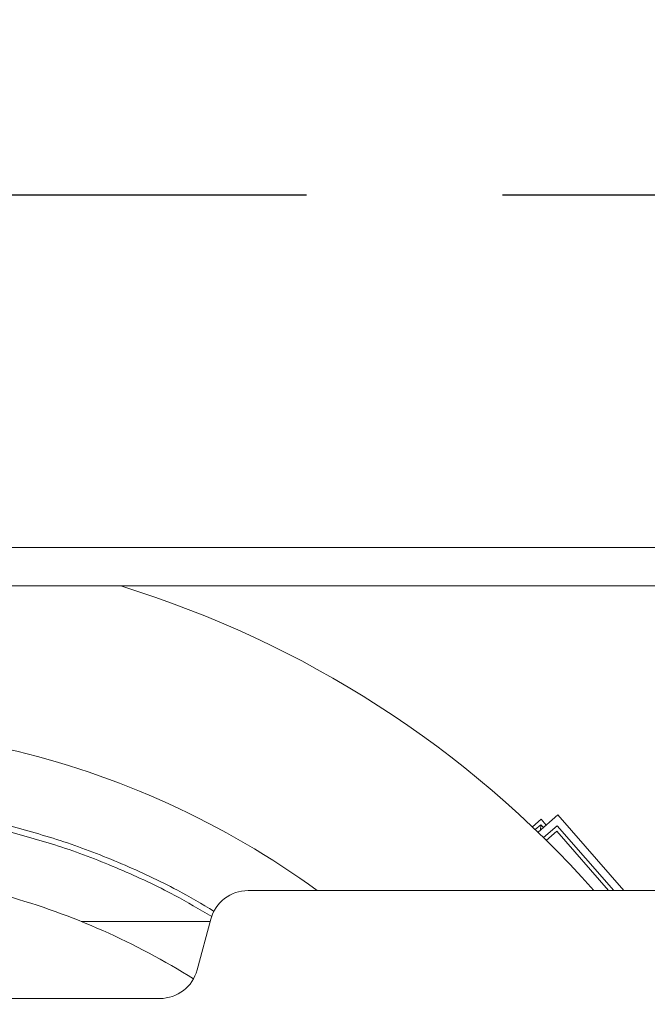
# Model space of a CAD drawing. Extents: x 0 to 420, y 0 to 297.
# Drawn here: x 112 to 120, y 82 to 95 of the extents above; entities that cross this region are included whole.
import ezdxf

# ---------------------------------------------------------------- set-up
doc = ezdxf.new("R2010")
doc.units = 0
doc.header["$MEASUREMENT"] = 0
doc.header["$PDMODE"] = 3
doc.linetypes.add('CENTERX2', pattern=[20.32, 12.7, -2.54, 2.54, -2.54])
doc.linetypes.add('PHANTOM', pattern=[12.7, 6.35, -1.27, 1.27, -1.27, 1.27, -1.27])
doc.layers.get('0').update_dxf_attribs({"linetype": 'CONTINUOUS'})
doc.layers.get('DEFPOINTS').update_dxf_attribs({"linetype": 'CONTINUOUS'})
doc.layers.add('FORMAT', color=7, linetype='CONTINUOUS')
doc.styles.add('SLDTEXTSTYLE0', font='TXT', dxfattribs={"width": 0.605})
doc.dimstyles.new('SLDDIMSTYLE0', dxfattribs={"dimtxt": 3.5, "dimasz": 3.302, "dimexe": 0, "dimexo": 0.0625, "dimgap": 0.875, "dimtad": 1, "dimdec": 0, "dimlfac": 20, "dimrnd": 1e-09, "dimzin": 12, "dimdsep": 46, "dimtxsty": 'SLDTEXTSTYLE0', "dimsah": 1, "dimcen": 0.09, "dimadec": 0, "dimazin": 3, "dimtfac": 1, "dimtdec": 0, "dimtofl": 0, "dimtmove": 0, "dimatfit": 3, "dimfxl": 1, "dimfrac": 2, "dimtolj": 1, "dimtzin": 12, "dimarcsym": 0})

# ---------------------------------------------------------------- blocks, each defined once
blk = doc.blocks.new('*D131')
at = {"layer": 'DEFPOINTS', "color": 0, "lineweight": -3}
for p in [(138.118, 110.382), (109.168, 74.371), (138.118, 74.371)]:
    blk.add_point(p, dxfattribs=at)
at = {"layer": 'FORMAT', "color": 0, "lineweight": -2}
for p, q in [((109.168, 74.433), (109.168, 110.382)), ((112.47, 110.382), (134.816, 110.382)), ((138.118, 74.433), (138.118, 110.382))]:
    blk.add_line(p, q, dxfattribs=at)
at = {"layer": 'FORMAT', "color": 0, "lineweight": -3}
for points in [[(112.47, 110.933), (112.47, 109.832), (109.168, 110.382)], [(134.816, 110.933), (134.816, 109.832), (138.118, 110.382)]]:
    blk.add_solid(points, dxfattribs=at)
at = {"layer": 'FORMAT', "color": 0, "insert": (123.643, 114.757), "char_height": 3.5, "attachment_point": 2, "style": 'SLDTEXTSTYLE0'}
blk.add_mtext('\\A1;579', dxfattribs=at)

msp = doc.modelspace()

# ---------------------------------------------------------------- linework, layer by layer
at = {"color": 7, "linetype": 'CENTERX2'}
msp.add_line((62.218, 92.371), (156.118, 92.371), dxfattribs=at)
msp.add_line((62.218, 92.371), (156.118, 92.371), dxfattribs=at)
at = {"color": 7, "linetype": 'Continuous', "lineweight": 15}
for p, q in [((140.618, 87.796), (77.718, 87.796)), ((140.618, 87.296), (77.718, 87.296)), ((118.819, 84.327), (118.561, 84.102)), ((119.675, 83.346), (118.819, 84.327)), ((118.602, 84.271), (118.488, 84.171)), ((118.593, 84.13), (118.597, 84.2)), ((118.602, 84.271), (118.668, 84.196)), ((118.633, 84.032), (118.809, 84.186)), ((118.809, 84.186), (119.542, 83.346)), ((118.804, 84.115), (118.668, 83.997)), ((119.476, 83.346), (118.804, 84.115)), ((114.802, 83.346), (132.484, 83.346)), ((112.637, 82.946), (114.311, 82.946)), ((114.142, 82.316), (114.319, 82.975)), ((104.677, 81.946), (113.659, 81.946))]:
    msp.add_line(p, q, dxfattribs=at)
at = {"color": 8, "linetype": 'PHANTOM', "lineweight": 0}
for p, q in [((118.524, 84.137), (118.597, 84.2)), ((118.597, 84.2), (118.63, 84.163))]:
    msp.add_line(p, q, dxfattribs=at)
at = {"color": 7, "linetype": 'Continuous', "lineweight": 15}
for centre, radius, start, end in [((109.168, 74.371), 13.525, 41.5739, 72.8698), ((109.168, 74.371), 11.1, 53.9553, 76.9839), ((109.168, 74.371), 9.25, 57.8193, 74.3196), ((114.802, 82.846), 0.5, 90, 165), ((113.659, 82.446), 0.5, 270, 345)]:
    msp.add_arc(centre, radius, start, end, dxfattribs=at)
for points, knots in [([(111.668, 84.197), (111.917, 84.129), (112.425, 83.989), (113.165, 83.701), (113.817, 83.4), (114.204, 83.17), (114.362, 83.076)], [0, 0, 0, 0, 0.265035, 0.538811, 0.812611, 1, 1, 1, 1]), ([(111.668, 84.119), (111.909, 84.053), (112.407, 83.916), (113.135, 83.632), (113.785, 83.332), (114.172, 83.102), (114.331, 83.008)], [0, 0, 0, 0, 0.259348, 0.53412, 0.808919, 1, 1, 1, 1])]:
    msp.add_open_spline(points, degree=3, knots=knots, dxfattribs=at)

# ---------------------------------------------------------------- dimensions: what is measured, and where the dimension line sits
at = {"layer": 'FORMAT'}
dim = msp.add_linear_dim(base=(138.118, 110.382), p1=(109.168, 74.371), p2=(138.118, 74.371), dimstyle='SLDDIMSTYLE0', dxfattribs=at)
dim.commit()
dim.dimension.update_dxf_attribs({"geometry": '*D131', "text_midpoint": (123.643, 110.382), "dimtype": 160})

doc.saveas('drawing.dxf')
